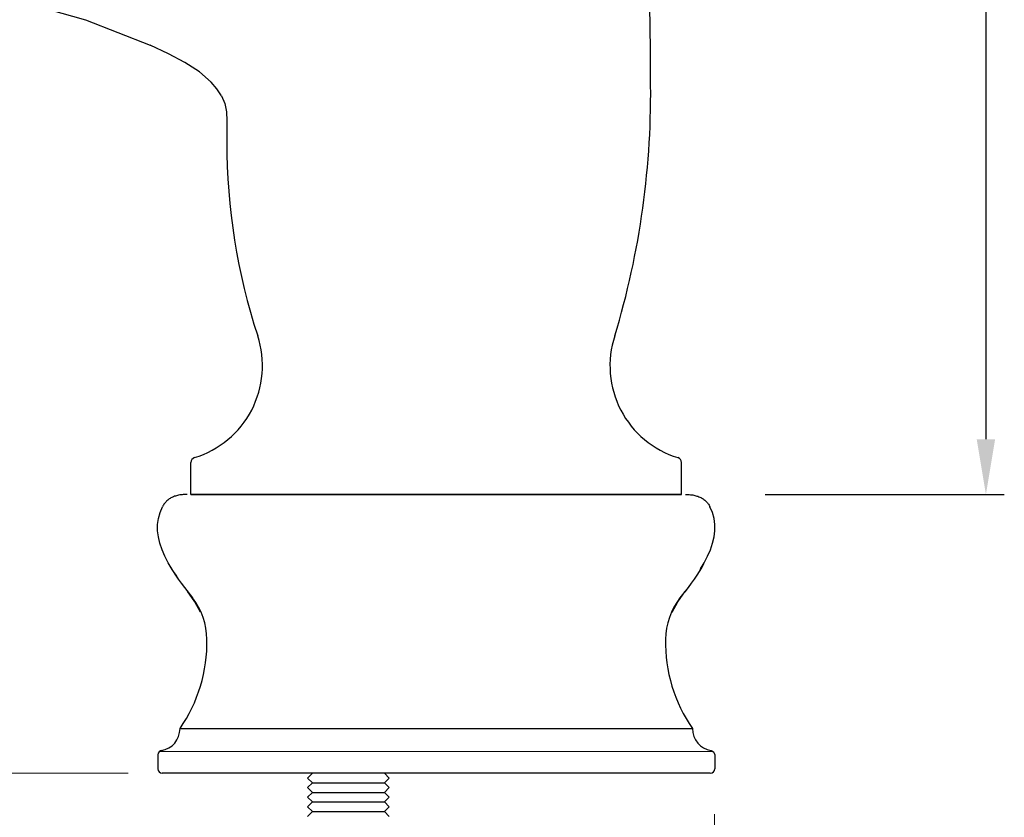
# Model space of a CAD drawing. Units: inches. Extents: x 9984 to 10547, y 1795 to 2066.
# Drawn here: x 10322 to 10418, y 1875 to 1953 of the extents above; entities that cross this region are included whole.
import ezdxf

# ---------------------------------------------------------------- set-up
doc = ezdxf.new("R2010")
doc.units = ezdxf.units.IN
doc.header["$MEASUREMENT"] = 0
doc.layers.get('Defpoints').update_dxf_attribs({"lineweight": 50})
for name, color, linetype in [('02___PRT_ALL_AXES', 7, 'Continuous'), ('1047003-012_DXF_CONTINUOUS', 7, 'Continuous'), ('1047006-012_DXF_CONTINUOUS', 7, 'Continuous'), ('1047006-152_DXF_CONTINUOUS', 7, 'Continuous'), ('1047033A-012DXF_CONTINUOUS', 7, 'Continuous'), ('8002001-272_DXF_CONTINUOUS', 7, 'Continuous'), ('_1_A_DXF_CONTINUOUS_LINE', 7, 'Continuous')]:
    doc.layers.add(name, color=color, linetype=linetype)
doc.layers.add('标注', color=4, linetype='Continuous', lineweight=13)
doc.styles.get("Standard").update_dxf_attribs({"font": 'ARIAL.TTF'})
doc.dimstyles.new('2', dxfattribs={"dimscale": 1.8, "dimtxt": 5, "dimasz": 3, "dimexe": 1, "dimexo": 0, "dimgap": 1, "dimtad": 1, "dimdec": 1, "dimdsep": 46, "dimtxsty": 'Standard', "dimcen": 0, "dimclre": 256, "dimclrt": 7, "dimadec": 1, "dimazin": 2, "dimtfac": 1, "dimtdec": 1, "dimtofl": 0, "dimtmove": 0, "dimatfit": 3, "dimfxl": 0, "dimtolj": 1, "dimtzin": 0, "dimlwd": -1, "dimlwe": -1, "dimarcsym": 0})

# ---------------------------------------------------------------- blocks, each defined once
blk = doc.blocks.new('*D15')
at = {"layer": 'Defpoints', "color": 0}
for p in [(10239.364, 1951.191), (10281.757, 1879.037), (10332.529, 1879.037)]:
    blk.add_point(p, dxfattribs=at)
at = {"layer": '标注', "color": 0}
for p, q in [((10239.364, 1951.191), (10283.557, 1951.191)), ((10281.757, 1945.791), (10281.757, 1884.437)), ((10332.529, 1879.037), (10279.957, 1879.037))]:
    blk.add_line(p, q, dxfattribs=at)
for points in [[(10280.857, 1945.791), (10282.657, 1945.791), (10281.757, 1951.191)], [(10280.857, 1884.437), (10282.657, 1884.437), (10281.757, 1879.037)]]:
    blk.add_solid(points, dxfattribs=at)
at = {"layer": '标注', "color": 7, "insert": (10275.439, 1915.114), "char_height": 9, "attachment_point": 5, "rotation": 90}
blk.add_mtext('\\A1;72', dxfattribs=at)
blk = doc.blocks.new('*D16')
at = {"layer": 'Defpoints', "color": 0}
for p in [(10235.473, 1948.548), (10362.666, 1865.916), (10362.666, 1853.822)]:
    blk.add_point(p, dxfattribs=at)
at = {"layer": '标注', "color": 0}
for p, q in [((10235.473, 1948.548), (10235.473, 1852.022)), ((10362.666, 1865.916), (10362.666, 1852.022)), ((10240.873, 1853.822), (10357.266, 1853.822))]:
    blk.add_line(p, q, dxfattribs=at)
for points in [[(10240.873, 1854.722), (10240.873, 1852.922), (10235.473, 1853.822)], [(10357.266, 1854.722), (10357.266, 1852.922), (10362.666, 1853.822)]]:
    blk.add_solid(points, dxfattribs=at)
at = {"layer": '标注', "color": 7, "insert": (10300.929, 1860.218), "char_height": 9, "attachment_point": 5}
blk.add_mtext('\\A1;126', dxfattribs=at)
blk = doc.blocks.new('*D25')
at = {"layer": 'Defpoints', "color": 0}
for p in [(10235.473, 1903.715), (10389.885, 1875.018), (10389.885, 1832.61)]:
    blk.add_point(p, dxfattribs=at)
at = {"layer": '标注', "color": 0}
for p, q in [((10235.473, 1903.715), (10235.473, 1830.81)), ((10389.885, 1875.018), (10389.885, 1830.81)), ((10240.873, 1832.61), (10384.485, 1832.61))]:
    blk.add_line(p, q, dxfattribs=at)
for points in [[(10240.873, 1833.51), (10240.873, 1831.71), (10235.473, 1832.61)], [(10384.485, 1833.51), (10384.485, 1831.71), (10389.885, 1832.61)]]:
    blk.add_solid(points, dxfattribs=at)
at = {"layer": '标注', "color": 7, "insert": (10312.679, 1839.005), "char_height": 9, "attachment_point": 5}
blk.add_mtext('\\A1;151', dxfattribs=at)
blk = doc.blocks.new('*D32')
for p, q in [((10381.369, 2030.226), (10418.25, 2030.226)), ((10394.841, 1906.31), (10418.25, 1906.31))]:
    blk.add_line(p, q)
at = {"color": 0}
blk.add_line((10416.45, 2024.826), (10416.45, 1911.71), dxfattribs=at)
for points in [[(10415.55, 2024.826), (10417.35, 2024.826), (10416.45, 2030.226)], [(10415.55, 1911.71), (10417.35, 1911.71), (10416.45, 1906.31)]]:
    blk.add_solid(points, dxfattribs=at)
at = {"layer": 'Defpoints', "color": 0}
for p in [(10381.369, 2030.226), (10394.841, 1906.31), (10416.45, 1906.31)]:
    blk.add_point(p, dxfattribs=at)
at = {"color": 7, "insert": (10410.132, 1968.268), "char_height": 9, "attachment_point": 5, "rotation": 90}
blk.add_mtext('\\A1;124', dxfattribs=at)

msp = doc.modelspace()

# ---------------------------------------------------------------- linework, layer by layer
at = {"color": 7, "linetype": 'Continuous'}
for p, q in [((10336.135, 1905.495), (10336.078, 1905.423)), ((10336.135, 1905.495), (10336.078, 1905.423)), ((10389.196, 1905.495), (10389.253, 1905.423)), ((10389.197, 1905.495), (10389.253, 1905.423)), ((10336.514, 1899.486), (10336.714, 1899.141)), ((10388.817, 1899.486), (10388.617, 1899.141)), ((10337.598, 1883.401), (10387.733, 1883.401)), ((10335.416, 1880.82), (10335.416, 1879.474)), ((10335.548, 1881.134), (10335.454, 1881.002)), ((10335.683, 1881.223), (10335.548, 1881.134)), ((10389.783, 1881.134), (10335.615, 1881.178)), ((10335.777, 1881.25), (10335.683, 1881.223)), ((10389.555, 1881.25), (10389.648, 1881.223)), ((10389.648, 1881.223), (10389.783, 1881.134)), ((10389.783, 1881.134), (10389.877, 1881.002)), ((10389.915, 1880.82), (10389.915, 1879.474)), ((10389.481, 1879.037), (10335.85, 1879.037))]:
    msp.add_line(p, q, dxfattribs=at)
for points in [[(10336.393, 1905.754), (10336.324, 1905.694), (10336.258, 1905.631), (10336.195, 1905.565), (10336.135, 1905.495)], [(10336.393, 1905.754), (10336.324, 1905.694), (10336.258, 1905.631), (10336.195, 1905.564), (10336.135, 1905.495)], [(10338.29, 1906.31), (10338.163, 1906.309), (10338.038, 1906.304), (10337.917, 1906.296), (10337.799, 1906.286), (10337.684, 1906.272), (10337.572, 1906.255), (10337.463, 1906.235), (10337.357, 1906.212), (10337.254, 1906.186), (10337.154, 1906.156), (10337.057, 1906.124), (10336.963, 1906.089), (10336.873, 1906.05), (10336.785, 1906.008), (10336.701, 1905.964), (10336.619, 1905.916), (10336.541, 1905.865), (10336.466, 1905.811), (10336.393, 1905.754)], [(10338.289, 1906.31), (10338.162, 1906.308), (10338.038, 1906.304), (10337.917, 1906.296), (10337.799, 1906.285), (10337.683, 1906.271), (10337.571, 1906.254), (10337.462, 1906.234), (10337.356, 1906.211), (10337.253, 1906.185), (10337.154, 1906.156), (10337.057, 1906.124), (10336.963, 1906.088), (10336.872, 1906.05), (10336.785, 1906.008), (10336.7, 1905.963), (10336.619, 1905.916), (10336.54, 1905.865), (10336.465, 1905.811), (10336.393, 1905.754)], [(10387.041, 1906.31), (10387.168, 1906.309), (10387.293, 1906.304), (10387.414, 1906.296), (10387.532, 1906.286), (10387.647, 1906.272), (10387.759, 1906.255), (10387.868, 1906.235), (10387.974, 1906.212), (10388.077, 1906.186), (10388.177, 1906.156), (10388.274, 1906.124), (10388.368, 1906.089), (10388.458, 1906.05), (10388.546, 1906.008), (10388.63, 1905.964), (10388.712, 1905.916), (10388.79, 1905.865), (10388.866, 1905.811), (10388.938, 1905.754)], [(10387.042, 1906.31), (10387.169, 1906.308), (10387.293, 1906.304), (10387.414, 1906.296), (10387.533, 1906.285), (10387.648, 1906.271), (10387.76, 1906.254), (10387.869, 1906.234), (10387.975, 1906.211), (10388.078, 1906.185), (10388.178, 1906.156), (10388.274, 1906.124), (10388.368, 1906.088), (10388.459, 1906.05), (10388.546, 1906.008), (10388.631, 1905.963), (10388.712, 1905.916), (10388.791, 1905.865), (10388.866, 1905.811), (10388.938, 1905.754)], [(10388.938, 1905.754), (10389.007, 1905.694), (10389.073, 1905.631), (10389.137, 1905.564), (10389.197, 1905.495)], [(10388.938, 1905.754), (10389.007, 1905.694), (10389.073, 1905.631), (10389.136, 1905.565), (10389.196, 1905.495)], [(10336.817, 1898.97), (10336.442, 1899.618), (10336.118, 1900.256), (10335.843, 1900.897), (10335.63, 1901.532), (10335.484, 1902.149), (10335.408, 1902.755), (10335.406, 1903.36), (10335.484, 1903.961), (10335.644, 1904.544), (10335.881, 1905.102)], [(10336.791, 1899.016), (10336.442, 1899.618), (10336.118, 1900.256), (10335.844, 1900.898), (10335.63, 1901.533), (10335.485, 1902.149), (10335.409, 1902.755), (10335.407, 1903.36), (10335.485, 1903.961), (10335.645, 1904.545), (10335.881, 1905.103)], [(10336.078, 1905.423), (10336.024, 1905.348), (10335.973, 1905.269), (10335.926, 1905.187), (10335.881, 1905.103)], [(10336.078, 1905.423), (10336.024, 1905.347), (10335.973, 1905.269), (10335.925, 1905.187), (10335.881, 1905.102)], [(10388.514, 1898.97), (10388.889, 1899.618), (10389.214, 1900.256), (10389.488, 1900.897), (10389.701, 1901.532), (10389.847, 1902.149), (10389.923, 1902.755), (10389.925, 1903.36), (10389.847, 1903.961), (10389.687, 1904.544), (10389.451, 1905.102)], [(10388.54, 1899.016), (10388.889, 1899.618), (10389.213, 1900.256), (10389.487, 1900.898), (10389.701, 1901.533), (10389.846, 1902.149), (10389.922, 1902.755), (10389.925, 1903.36), (10389.846, 1903.961), (10389.686, 1904.545), (10389.45, 1905.103)], [(10389.253, 1905.423), (10389.307, 1905.347), (10389.358, 1905.269), (10389.406, 1905.187), (10389.451, 1905.102)], [(10389.253, 1905.423), (10389.307, 1905.348), (10389.358, 1905.269), (10389.406, 1905.187), (10389.45, 1905.103)], [(10336.714, 1899.141), (10336.933, 1898.783), (10337.172, 1898.413), (10337.433, 1898.03), (10337.716, 1897.633), (10338.023, 1897.219), (10338.354, 1896.79)], [(10336.791, 1899.016), (10336.933, 1898.784), (10337.173, 1898.414), (10337.433, 1898.031), (10337.716, 1897.633), (10338.023, 1897.22), (10338.821, 1896.186)], [(10388.54, 1899.016), (10388.398, 1898.784), (10388.158, 1898.414), (10387.898, 1898.031), (10387.615, 1897.633), (10387.308, 1897.22), (10386.51, 1896.186)], [(10388.617, 1899.141), (10388.398, 1898.783), (10388.159, 1898.413), (10387.898, 1898.03), (10387.615, 1897.633), (10387.308, 1897.219), (10386.977, 1896.79)], [(10339.59, 1894.8), (10339.038, 1895.818), (10338.354, 1896.79)], [(10385.741, 1894.8), (10386.293, 1895.818), (10386.977, 1896.79)], [(10335.454, 1881.002), (10335.415, 1880.846), (10335.414, 1880.82)], [(10389.877, 1881.002), (10389.916, 1880.846), (10389.917, 1880.82)]]:
    msp.add_lwpolyline(points, dxfattribs=at)
for centre, radius, start, end in [((10333.437, 1892.032), 6.8, 0.92072, 37.65266), ((10391.894, 1892.032), 6.8, 142.34734, 179.07928), ((10325.238, 1891.9), 15, 325.4859, 0.92072), ((10400.093, 1891.9), 15, 179.07928, 214.5141), ((10335.416, 1883.401), 2.182, 279.55874, 360), ((10389.915, 1883.401), 2.182, 180, 260.44126), ((10335.852, 1879.474), 0.436, 179.94684, 269.64041), ((10389.479, 1879.474), 0.436, 270.35959, 0.05316)]:
    msp.add_arc(centre, radius, start, end, dxfattribs=at)
at = {"layer": '02___PRT_ALL_AXES', "color": 7, "linetype": 'Continuous', "lineweight": 0}
msp.add_line((10386.666, 1906.31), (10338.666, 1906.31), dxfattribs=at)
at = {"layer": '1047003-012_DXF_CONTINUOUS', "color": 7, "linetype": 'Continuous'}
for p, q in [((10342.168, 1942.843), (10342.168, 1940.81)), ((10338.666, 1906.31), (10338.666, 1909.432)), ((10386.666, 1906.31), (10386.666, 1909.432)), ((10338.665, 1906.31), (10386.666, 1906.31)), ((10338.665, 1906.31), (10386.666, 1906.31)), ((10338.666, 1906.31), (10386.666, 1906.31))]:
    msp.add_line(p, q, dxfattribs=at)
for points in [[(10267.666, 1959.8), (10280.855, 1959.475), (10292.767, 1958.818), (10303.441, 1957.816), (10312.891, 1956.469), (10321.172, 1954.776), (10328.361, 1952.73), (10334.666, 1950.239)], [(10340.636, 1946.652), (10339.491, 1947.647), (10338.084, 1948.554), (10336.463, 1949.397), (10334.666, 1950.239)], [(10341.666, 1945.286), (10341.211, 1945.98), (10340.636, 1946.652)], [(10341.666, 1945.286), (10341.987, 1944.54), (10342.14, 1943.745), (10342.169, 1942.843)]]:
    msp.add_lwpolyline(points, dxfattribs=at)
for centre, radius, start, end in [((10301.955, 1945.525), 81.695, 343.12453, 1.11839), ((10403.226, 1940.81), 61.058, 180, 198.13027), ((10336.278, 1918.889), 9.387, 286.97981, 18.13027), ((10389.053, 1918.889), 9.387, 161.86973, 253.02019), ((10339.166, 1909.432), 0.5, 106.97981, 180), ((10386.166, 1909.432), 0.5, 0, 73.02019)]:
    msp.add_arc(centre, radius, start, end, dxfattribs=at)
at = {"layer": '1047006-012_DXF_CONTINUOUS', "color": 7, "linetype": 'Continuous'}
msp.add_line((10338.666, 1906.31), (10386.666, 1906.31), dxfattribs=at)
at = {"layer": '1047006-152_DXF_CONTINUOUS', "color": 7, "linetype": 'Continuous'}
msp.add_line((10386.665, 1906.31), (10338.666, 1906.31), dxfattribs=at)
at = {"layer": '1047033A-012DXF_CONTINUOUS', "color": 7, "linetype": 'Continuous'}
msp.add_line((10338.666, 1906.31), (10386.666, 1906.31), dxfattribs=at)
at = {"layer": '8002001-272_DXF_CONTINUOUS', "color": 7, "linetype": 'Continuous'}
for p, q in [((10350.077, 1878.569), (10350.551, 1879.037)), ((10358.078, 1878.569), (10357.604, 1879.037)), ((10350.077, 1878.569), (10350.551, 1878.1)), ((10350.077, 1877.632), (10350.551, 1878.1)), ((10350.551, 1878.1), (10357.604, 1878.1)), ((10358.078, 1878.569), (10357.604, 1878.1)), ((10358.078, 1877.632), (10357.604, 1878.1)), ((10350.077, 1877.632), (10350.551, 1877.163)), ((10350.077, 1876.695), (10350.551, 1877.163)), ((10350.077, 1876.695), (10350.551, 1876.226)), ((10350.551, 1877.163), (10357.604, 1877.163)), ((10358.078, 1877.632), (10357.604, 1877.163)), ((10358.078, 1876.695), (10357.604, 1877.163)), ((10358.078, 1876.695), (10357.604, 1876.226)), ((10350.077, 1875.758), (10350.551, 1876.226)), ((10350.077, 1875.758), (10350.551, 1875.289)), ((10350.551, 1876.226), (10357.604, 1876.226)), ((10358.078, 1875.758), (10357.604, 1876.226)), ((10358.078, 1875.758), (10357.604, 1875.289)), ((10350.077, 1874.821), (10350.551, 1875.289)), ((10350.551, 1875.289), (10357.604, 1875.289)), ((10358.078, 1874.821), (10357.604, 1875.289))]:
    msp.add_line(p, q, dxfattribs=at)
at = {"layer": '_1_A_DXF_CONTINUOUS_LINE', "color": 7, "linetype": 'Continuous'}
msp.add_arc((10192.987, 1948.38), 190.651, 359.62133, 9.98021, dxfattribs=at)

# ---------------------------------------------------------------- dimensions: what is measured, and where the dimension line sits
dim = msp.add_linear_dim(base=(10416.45, 1906.31), p1=(10381.369, 2030.226), p2=(10394.841, 1906.31), angle=90, text='124', dimstyle='2')
dim.commit()
dim.dimension.update_dxf_attribs({"geometry": '*D32', "text_midpoint": (10416.45, 1968.268), "dimtype": 160})
at = {"layer": '标注', "color": 0, "ltscale": 20}
dim = msp.add_linear_dim(base=(10281.757, 1879.037), p1=(10239.364, 1951.191), p2=(10332.529, 1879.037), angle=90, text='72', dimstyle='2', override={"dimclre": 0}, dxfattribs=at)
dim.commit()
dim.dimension.update_dxf_attribs({"geometry": '*D15', "text_midpoint": (10275.439, 1915.114)})
dim = msp.add_linear_dim(base=(10362.666, 1853.822), p1=(10235.473, 1948.548), p2=(10362.666, 1865.916), text='126', dimstyle='2', override={"dimclre": 0}, dxfattribs=at)
dim.commit()
dim.dimension.update_dxf_attribs({"geometry": '*D16', "text_midpoint": (10300.929, 1853.822), "dimtype": 160})
dim = msp.add_linear_dim(base=(10389.885, 1832.61), p1=(10235.473, 1903.715), p2=(10389.885, 1875.018), text='151', dimstyle='2', override={"dimclre": 0}, dxfattribs=at)
dim.commit()
dim.dimension.update_dxf_attribs({"geometry": '*D25', "text_midpoint": (10312.679, 1839.005)})

doc.saveas('drawing.dxf')
